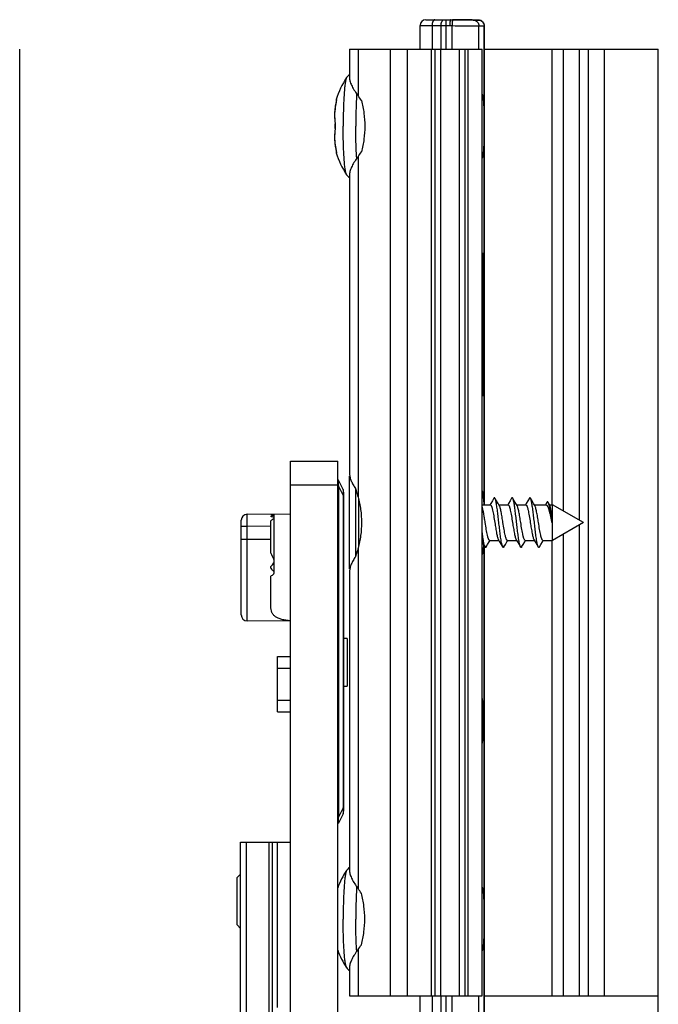
# Model space of a CAD drawing. Units: millimetres. Extents: x 0 to 297, y -14 to 406.
# Drawn here: x 64 to 118, y 256 to 339 of the extents above; entities that cross this region are included whole.
import ezdxf

# ---------------------------------------------------------------- set-up
doc = ezdxf.new("R2010")
doc.units = ezdxf.units.MM
doc.header["$LTSCALE"] = 23.1
doc.layers.add('COMPONENTI_DI_ASSIEME', color=7, linetype='CONTINUOUS')
doc.layers.add('NASCOSTI', color=7, linetype='CONTINUOUS')

msp = doc.modelspace()

# ---------------------------------------------------------------- linework, layer by layer
at = {"layer": 'COMPONENTI_DI_ASSIEME', "color": 7, "linetype": 'Continuous'}
for p, q in [((83.152, 165.492), (83.152, 269.492)), ((83.152, 269.492), (87.352, 269.492)), ((85.852, 165.492), (85.852, 269.492)), ((83.152, 266.792), (82.852, 266.492)), ((82.852, 262.492), (82.852, 266.492)), ((83.152, 262.192), (82.852, 262.492))]:
    msp.add_line(p, q, dxfattribs=at)
at = {"layer": 'COMPONENTI_DI_ASSIEME', "color": 9, "linetype": 'Continuous'}
for p, q in [((83.652, 165.492), (83.652, 269.492)), ((85.552, 165.492), (85.552, 269.492))]:
    msp.add_line(p, q, dxfattribs=at)
at = {"layer": 'NASCOSTI', "color": 7, "linetype": 'Continuous'}
for p, q in [((98.805, 338.992), (100.864, 338.992)), ((100.864, 338.992), (101.457, 338.982)), ((101.617, 338.992), (101.062, 338.992)), ((101.457, 338.982), (102.793, 338.96)), ((102.704, 338.972), (101.617, 338.992)), ((103.245, 338.961), (102.704, 338.972)), ((103.24, 338.96), (103.245, 338.961)), ((98.305, 336.492), (98.305, 338.492)), ((103.739, 297.992), (103.739, 338.461)), ((64.492, 174.492), (64.492, 336.492)), ((92.352, 336.492), (92.352, 334.058)), ((92.352, 336.492), (103.552, 336.492)), ((97.252, 256.492), (97.252, 336.492)), ((99.552, 336.492), (99.552, 256.492)), ((103.552, 256.492), (103.552, 336.492)), ((103.739, 336.492), (118.427, 336.492)), ((112.502, 336.492), (112.502, 256.492)), ((118.427, 174.492), (118.427, 336.492)), ((91.219, 332.072), (91.21, 332.034)), ((91.237, 332.181), (91.237, 332.181)), ((91.098, 330.462), (91.126, 330.167)), ((91.136, 330.021), (91.136, 329.992)), ((91.136, 329.992), (91.136, 329.966)), ((91.21, 327.95), (91.215, 327.927)), ((91.215, 327.927), (91.219, 327.908)), ((92.352, 325.926), (92.352, 300.558)), ((103.628, 319.242), (103.552, 319.242)), ((103.667, 307.742), (103.667, 318.742)), ((103.552, 307.242), (103.628, 307.242)), ((87.352, 225.692), (87.352, 301.692)), ((87.352, 301.692), (91.352, 301.692)), ((91.352, 225.692), (91.352, 301.692)), ((92.352, 292.575), (92.352, 300.409)), ((91.8, 299.298), (91.405, 300.086)), ((91.852, 299.074), (91.852, 272.11)), ((92.852, 299.37), (92.852, 293.614)), ((93.102, 298.505), (93.102, 294.479)), ((103.552, 297.992), (104.241, 297.992)), ((104.279, 298.109), (104.209, 297.992)), ((104.413, 298.335), (104.279, 298.109)), ((104.541, 298.552), (104.413, 298.335)), ((104.761, 298.338), (104.634, 298.552)), ((104.894, 298.112), (104.761, 298.338)), ((104.998, 297.938), (104.894, 298.112)), ((104.966, 297.992), (105.741, 297.992)), ((105.779, 298.109), (105.709, 297.992)), ((105.913, 298.335), (105.779, 298.109)), ((106.041, 298.552), (105.913, 298.335)), ((106.261, 298.338), (106.134, 298.552)), ((106.394, 298.112), (106.261, 298.338)), ((106.498, 297.938), (106.394, 298.112)), ((106.466, 297.992), (107.241, 297.992)), ((107.279, 298.109), (107.209, 297.992)), ((107.413, 298.335), (107.279, 298.109)), ((107.541, 298.552), (107.413, 298.335)), ((107.761, 298.338), (107.634, 298.552)), ((107.894, 298.112), (107.761, 298.338)), ((107.998, 297.938), (107.894, 298.112)), ((107.966, 297.992), (108.942, 297.992)), ((109.017, 298.205), (108.888, 297.992)), ((109.264, 297.966), (109.126, 298.2)), ((109.248, 297.992), (109.502, 297.992)), ((109.502, 294.992), (109.502, 297.992)), ((112.102, 296.492), (109.502, 297.992)), ((83.698, 297.196), (87.352, 297.228)), ((85.702, 297.214), (85.702, 297.182)), ((85.702, 297.049), (85.702, 297.014)), ((85.984, 296.929), (85.984, 297.134)), ((83.202, 288.688), (83.202, 296.696)), ((85.702, 293.92), (85.702, 296.65)), ((85.984, 293.239), (85.984, 296.88)), ((109.436, 296.492), (109.49, 296.492)), ((112.102, 296.492), (109.502, 294.992)), ((103.552, 294.836), (103.663, 294.649)), ((103.663, 294.649), (103.791, 294.432)), ((103.884, 294.432), (104.011, 294.646)), ((104.011, 294.646), (104.144, 294.872)), ((104.144, 294.872), (104.216, 294.992)), ((104.184, 294.992), (104.959, 294.992)), ((104.927, 295.046), (105.029, 294.874)), ((105.029, 294.874), (105.163, 294.649)), ((105.163, 294.649), (105.291, 294.432)), ((105.384, 294.432), (105.511, 294.646)), ((105.511, 294.646), (105.644, 294.872)), ((105.644, 294.872), (105.716, 294.992)), ((105.684, 294.992), (106.459, 294.992)), ((106.427, 295.046), (106.529, 294.874)), ((106.529, 294.874), (106.663, 294.649)), ((106.663, 294.649), (106.791, 294.432)), ((106.884, 294.432), (107.011, 294.646)), ((107.011, 294.646), (107.144, 294.872)), ((107.144, 294.872), (107.216, 294.992)), ((107.184, 294.992), (107.959, 294.992)), ((107.927, 295.046), (108.029, 294.874)), ((108.029, 294.874), (108.163, 294.649)), ((108.163, 294.649), (108.291, 294.432)), ((108.384, 294.432), (108.511, 294.646)), ((108.511, 294.646), (108.644, 294.872)), ((108.644, 294.872), (108.716, 294.992)), ((108.684, 294.992), (109.502, 294.992)), ((103.739, 254.523), (103.739, 294.52)), ((85.984, 292.267), (85.984, 293.081)), ((85.702, 292.637), (85.702, 292.773)), ((92.352, 292.426), (92.352, 267.058)), ((85.702, 289.418), (85.702, 291.958)), ((87.352, 288.156), (83.698, 288.188)), ((92.152, 286.707), (91.852, 286.707)), ((92.152, 286.711), (92.152, 282.669)), ((86.252, 280.492), (86.252, 285.192)), ((86.252, 285.192), (87.352, 285.192)), ((91.852, 282.676), (92.152, 282.676)), ((86.252, 280.492), (87.352, 280.492)), ((91.8, 271.886), (91.405, 271.098)), ((86.252, 255.523), (86.252, 269.492)), ((92.352, 258.926), (92.352, 256.492)), ((92.352, 256.492), (103.552, 256.492)), ((98.305, 254.492), (98.305, 256.492)), ((103.739, 256.492), (118.427, 256.492))]:
    msp.add_line(p, q, dxfattribs=at)
at = {"layer": 'NASCOSTI', "color": 9, "linetype": 'Continuous'}
for p, q in [((102.793, 338.96), (103.24, 338.96)), ((98.305, 338.492), (100.82, 338.492)), ((99.32, 338.492), (99.32, 336.492)), ((100.083, 336.492), (100.083, 338.492)), ((100.497, 336.492), (100.497, 338.492)), ((100.82, 338.492), (101.014, 338.489)), ((101.014, 336.492), (101.014, 338.489)), ((101.014, 338.489), (103.283, 338.46)), ((101.276, 338.485), (102.237, 338.473)), ((102.237, 338.473), (103.122, 338.462)), ((103.122, 338.462), (103.283, 338.46)), ((103.283, 336.492), (103.283, 338.46)), ((103.283, 338.46), (103.73, 338.46)), ((103.73, 338.46), (103.739, 338.461)), ((103.73, 297.992), (103.73, 338.46)), ((93.067, 336.492), (93.067, 332.573)), ((95.823, 256.492), (95.823, 336.492)), ((99.252, 336.492), (99.252, 256.492)), ((100.052, 256.492), (100.052, 336.492)), ((101.649, 256.492), (101.649, 336.492)), ((102.127, 256.492), (102.127, 336.492)), ((102.379, 256.492), (102.379, 336.492)), ((109.476, 297.992), (109.476, 336.492)), ((110.413, 297.466), (110.413, 336.492)), ((111.752, 336.492), (111.752, 296.694)), ((113.87, 256.492), (113.87, 336.492)), ((91.215, 332.045), (91.21, 332.034)), ((91.215, 332.045), (91.212, 332.033)), ((91.215, 332.045), (91.212, 332.033)), ((91.226, 332.25), (91.242, 332.251)), ((92.944, 332.581), (92.941, 332.53)), ((91.215, 327.939), (91.21, 327.95)), ((91.212, 327.95), (91.215, 327.939)), ((91.212, 327.95), (91.215, 327.939)), ((91.242, 327.733), (91.226, 327.734)), ((92.944, 327.403), (92.941, 327.454)), ((93.067, 327.411), (93.067, 298.653)), ((103.667, 318.742), (103.552, 318.742)), ((103.667, 307.742), (103.552, 307.742)), ((87.352, 299.692), (91.352, 299.692)), ((91.389, 299.594), (91.405, 299.594)), ((91.405, 299.594), (91.405, 271.589)), ((91.8, 298.806), (91.405, 299.594)), ((91.8, 298.806), (91.8, 272.378)), ((91.852, 298.806), (91.8, 298.806)), ((85.953, 297.112), (85.953, 296.929)), ((83.698, 296.196), (85.702, 296.214)), ((85.953, 296.824), (85.953, 293.416)), ((111.752, 296.29), (111.752, 256.492)), ((83.202, 296.196), (83.698, 296.196)), ((83.698, 288.188), (83.698, 296.196)), ((110.413, 256.492), (110.413, 295.517)), ((83.202, 295.092), (85.702, 295.092)), ((109.476, 256.492), (109.476, 294.992)), ((93.067, 294.331), (93.067, 265.573)), ((103.73, 254.523), (103.73, 294.536)), ((85.953, 293.081), (85.953, 292.373)), ((86.252, 284.192), (87.352, 284.192)), ((86.252, 281.492), (87.352, 281.492)), ((91.8, 272.378), (91.405, 271.589)), ((91.852, 272.378), (91.8, 272.378)), ((91.352, 271.589), (91.405, 271.589)), ((92.944, 265.581), (92.941, 265.53)), ((92.944, 260.403), (92.941, 260.454)), ((93.067, 260.411), (93.067, 256.492)), ((99.32, 256.492), (99.32, 254.492)), ((100.083, 254.492), (100.083, 256.492)), ((100.497, 254.492), (100.497, 256.492)), ((101.014, 254.495), (101.014, 256.492)), ((103.283, 254.523), (103.283, 256.492))]:
    msp.add_line(p, q, dxfattribs=at)
at = {"layer": 'NASCOSTI', "color": 7, "linetype": 'Continuous'}
for points in [[(103.739, 338.461), (103.738, 338.491), (103.724, 338.584), (103.692, 338.672), (103.645, 338.752), (103.584, 338.823), (103.511, 338.88), (103.428, 338.923), (103.34, 338.95), (103.248, 338.961)], [(91.21, 332.034), (91.156, 331.741), (91.114, 331.422), (91.09, 331.102), (91.085, 330.782), (91.098, 330.462)], [(91.237, 332.181), (91.237, 332.178), (91.236, 332.174), (91.235, 332.167), (91.234, 332.158), (91.232, 332.147), (91.23, 332.135), (91.228, 332.121), (91.225, 332.106), (91.222, 332.09), (91.219, 332.072)], [(91.126, 329.816), (91.098, 329.524), (91.085, 329.204), (91.09, 328.884), (91.114, 328.564), (91.156, 328.245), (91.21, 327.95)], [(91.126, 330.167), (91.128, 330.148), (91.131, 330.118), (91.133, 330.087), (91.135, 330.055), (91.136, 330.021)], [(91.136, 329.966), (91.135, 329.933), (91.133, 329.9), (91.131, 329.869), (91.129, 329.839), (91.126, 329.816)], [(91.219, 327.908), (91.223, 327.889), (91.226, 327.872), (91.229, 327.856), (91.231, 327.842), (91.233, 327.83), (91.235, 327.82), (91.236, 327.812), (91.237, 327.806), (91.237, 327.803), (91.237, 327.803)]]:
    msp.add_lwpolyline(points, dxfattribs=at)
at = {"layer": 'NASCOSTI', "color": 9, "linetype": 'Continuous'}
for points in [[(91.226, 332.25), (91.227, 332.25), (91.233, 332.25)], [(91.233, 327.734), (91.227, 327.734), (91.226, 327.734)]]:
    msp.add_lwpolyline(points, dxfattribs=at)
at = {"layer": 'NASCOSTI', "color": 7, "linetype": 'Continuous'}
for centre, radius, start, end in [((98.805, 338.492), 0.5, 90, 180), ((97.941, 330.208), 7.019, 146.38247, 163.082), ((91.417, 332.192), 0.2, 163.07214, 199.09564), ((91.417, 327.792), 0.2, 160.90053, 196.92787), ((97.941, 329.776), 7.019, 196.918, 213.61753), ((91.352, 299.074), 0.5, 0, 26.56505), ((83.702, 296.696), 0.5, 90.5, 180), ((85.936, 296.884), 0.0476, 52.8203, 68.61182), ((83.702, 288.688), 0.5, 180, 269.5), ((91.352, 272.11), 0.5, 333.43495, 0), ((97.938, 263.209), 7.015, 146.38001, 159.85215), ((97.938, 262.775), 7.015, 200.14768, 213.61999)]:
    msp.add_arc(centre, radius, start, end, dxfattribs=at)
at = {"layer": 'NASCOSTI', "color": 9, "linetype": 'Continuous'}
for centre, radius, start, end in [((96.721, 330.866), 5.632, 168.03988, 169.38023), ((118.167, 331.054), 25.269, 176.19859, 176.53514), ((96.723, 330.866), 5.633, 169.38017, 169.55444), ((89.712, 330.023), 1.429, 4.39959, 7.02089), ((89.657, 329.967), 1.485, 353.028, 355.55748), ((89.389, 329.997), 1.754, 1.01667, 4.43686), ((89.339, 329.99), 1.804, 355.61587, 358.93789), ((89.259, 329.992), 1.883, 359.99342, 1.08002), ((89.265, 329.992), 1.878, 358.92049, 0.00835), ((96.723, 329.118), 5.634, 190.39369, 190.64183), ((96.721, 329.117), 5.631, 190.64178, 191.96003), ((118.167, 328.93), 25.269, 183.46486, 183.80142), ((98.601, 300.266), 7.227, 183.38091, 183.97778), ((101.469, 300.463), 10.101, 183.96369, 184.42855), ((104.15, 300.671), 12.79, 184.42943, 184.82827), ((88.832, 299.21), 2.994, 354.37031, 355.34776), ((87.511, 271.836), 4.323, 6.23401, 7.21009), ((88.564, 271.951), 3.263, 4.42766, 6.2272), ((101.689, 270.704), 10.321, 175.55118, 175.98809), ((104.308, 270.5), 12.949, 175.17487, 175.5505), ((118.167, 264.054), 25.269, 176.19858, 176.53514), ((118.167, 261.93), 25.269, 183.46486, 183.80141)]:
    msp.add_arc(centre, radius, start, end, dxfattribs=at)
at = {"layer": 'NASCOSTI', "color": 7, "linetype": 'Continuous'}
for centre, major_axis, ratio, start_param, end_param in [((88.314, 329.992), (5.661, 0), 0.8391, 0.473446, 0.574333), ((88.314, 329.992), (5.661, 0), 0.8391, -0.574333, -0.473446), ((85.086, 296.208), (2.466, 0.026), 0.405449, 7.490406, 7.597022), ((87.003, 296.225), (2.364, 0.025), 0.422901, 2.026408, 2.148703), ((84.223, 296.201), (2.466, 0.026), 0.405449, 7.072049, 7.206212), ((87.83, 296.232), (2.364, 0.025), 0.422901, 2.483704, 2.686097), ((102.531, 295.092), (17.065, 0), 0.414122, -2.974937, -2.902105), ((70.302, 295.092), (16.386, 0), 0.414122, -0.348754, -0.300823), ((101.686, 295.092), (17.047, 0), 0.414122, -2.786422, -2.746307), ((71.148, 295.092), (16.404, 0), 0.414122, -0.479456, -0.445203), ((88.314, 262.992), (5.661, 0), 0.8391, 0.473446, 0.574333), ((88.314, 262.992), (5.661, 0), 0.8391, -0.574333, -0.473446)]:
    msp.add_ellipse(centre, major_axis=major_axis, ratio=ratio, start_param=start_param, end_param=end_param, dxfattribs=at)
at = {"layer": 'NASCOSTI', "color": 9, "linetype": 'Continuous'}
for points, knots in [([(99.566, 338.992), (99.55, 338.992), (99.515, 338.985), (99.468, 338.954), (99.426, 338.906), (99.374, 338.818), (99.331, 338.677), (99.32, 338.556), (99.32, 338.492)], [0, 0, 0, 0, 0.081311, 0.17163, 0.276145, 0.396617, 0.680457, 1, 1, 1, 1]), ([(100.083, 338.492), (100.083, 338.556), (100.094, 338.677), (100.137, 338.818), (100.189, 338.906), (100.231, 338.954), (100.278, 338.985), (100.313, 338.992), (100.329, 338.992)], [0, 0, 0, 0, 0.319543, 0.603383, 0.723855, 0.82837, 0.918689, 1, 1, 1, 1]), ([(100.497, 338.492), (100.497, 338.556), (100.499, 338.648), (100.503, 338.766), (100.508, 338.841), (100.514, 338.902), (100.52, 338.95), (100.526, 338.975), (100.532, 338.992), (100.537, 338.992)], [0, 0, 0, 0, 0.379214, 0.550732, 0.701119, 0.824821, 0.917443, 0.975634, 1, 1, 1, 1]), ([(101.062, 338.988), (101.058, 338.988), (101.051, 338.971), (101.045, 338.946), (101.037, 338.899), (101.031, 338.838), (101.025, 338.763), (101.018, 338.645), (101.015, 338.552), (101.014, 338.489)], [0, 0, 0, 0, 0.02454, 0.082902, 0.175636, 0.299383, 0.449745, 0.621168, 1, 1, 1, 1]), ([(102.793, 338.96), (102.857, 338.959), (102.987, 338.932), (103.149, 338.82), (103.258, 338.655), (103.283, 338.525), (103.283, 338.46)], [0, 0, 0, 0, 0.249644, 0.499499, 0.749647, 1, 1, 1, 1]), ([(103.24, 338.96), (103.304, 338.959), (103.433, 338.932), (103.596, 338.82), (103.704, 338.655), (103.73, 338.525), (103.73, 338.46)], [0, 0, 0, 0, 0.249644, 0.499499, 0.749647, 1, 1, 1, 1]), ([(92.096, 334.094), (92.091, 334.085), (92.08, 334.065), (92.059, 334.014), (92.035, 333.929), (92.008, 333.802), (91.982, 333.644), (91.957, 333.456), (91.933, 333.24), (91.911, 332.997), (91.883, 332.625), (91.854, 332.11), (91.829, 331.444), (91.814, 330.73), (91.81, 330.241), (91.81, 329.992)], [0, 0, 0, 0, 0.007269, 0.016364, 0.040208, 0.071646, 0.110537, 0.156621, 0.209557, 0.26893, 0.334267, 0.480682, 0.64406, 0.819065, 1, 1, 1, 1]), ([(91.234, 332.146), (91.233, 332.138), (91.227, 332.104), (91.22, 332.071), (91.215, 332.045)], [0, 0, 0, 0, 0.225321, 1, 1, 1, 1]), ([(91.242, 332.251), (91.243, 332.251), (91.245, 332.249), (91.245, 332.247), (91.246, 332.242), (91.246, 332.234), (91.246, 332.223), (91.244, 332.208), (91.241, 332.181), (91.237, 332.16), (91.234, 332.146)], [0, 0, 0, 0, 0.025023, 0.045838, 0.073849, 0.152856, 0.263039, 0.404051, 0.574928, 1, 1, 1, 1]), ([(92.941, 332.53), (92.93, 332.338), (92.91, 331.938), (92.883, 331.092), (92.875, 330.438), (92.875, 329.992)], [0, 0, 0, 0, 0.22673, 0.473233, 1, 1, 1, 1]), ([(91.183, 331.887), (91.132, 331.609), (91.071, 331.044), (91.096, 330.477), (91.131, 330.197)], [0, 0, 0, 0, 0.501734, 1, 1, 1, 1]), ([(91.131, 329.787), (91.096, 329.508), (91.071, 328.942), (91.131, 328.38), (91.182, 328.101)], [0, 0, 0, 0, 0.498274, 1, 1, 1, 1]), ([(91.131, 330.197), (91.13, 330.195), (91.126, 330.185), (91.125, 330.175), (91.126, 330.167)], [0, 0, 0, 0, 0.262688, 1, 1, 1, 1]), ([(91.131, 329.787), (91.13, 329.789), (91.126, 329.799), (91.125, 329.809), (91.126, 329.816)], [0, 0, 0, 0, 0.262686, 1, 1, 1, 1]), ([(92.096, 325.89), (92.091, 325.899), (92.08, 325.918), (92.059, 325.97), (92.035, 326.055), (92.008, 326.182), (91.982, 326.34), (91.957, 326.528), (91.933, 326.744), (91.911, 326.987), (91.883, 327.359), (91.854, 327.874), (91.829, 328.54), (91.814, 329.254), (91.81, 329.743), (91.81, 329.992)], [0, 0, 0, 0, 0.007269, 0.016364, 0.040208, 0.071646, 0.110537, 0.156621, 0.209557, 0.26893, 0.334267, 0.480682, 0.64406, 0.819065, 1, 1, 1, 1]), ([(92.941, 327.454), (92.93, 327.646), (92.91, 328.046), (92.883, 328.892), (92.875, 329.546), (92.875, 329.992)], [0, 0, 0, 0, 0.22673, 0.473233, 1, 1, 1, 1]), ([(91.215, 327.939), (91.216, 327.93), (91.224, 327.896), (91.23, 327.863), (91.234, 327.838)], [0, 0, 0, 0, 0.272657, 1, 1, 1, 1]), ([(91.234, 327.838), (91.237, 327.823), (91.241, 327.802), (91.244, 327.776), (91.246, 327.761), (91.246, 327.75), (91.246, 327.742), (91.245, 327.737), (91.245, 327.735), (91.243, 327.733), (91.242, 327.733)], [0, 0, 0, 0, 0.425071, 0.595954, 0.736966, 0.847146, 0.926156, 0.954172, 0.97499, 1, 1, 1, 1]), ([(91.405, 300.086), (91.403, 300.09), (91.401, 300.095), (91.392, 300.102), (91.385, 300.089), (91.383, 300.069), (91.38, 300.031), (91.381, 299.954), (91.384, 299.888), (91.387, 299.84)], [0, 0, 0, 0, 0.042421, 0.0659, 0.094756, 0.16545, 0.294801, 0.487645, 1, 1, 1, 1]), ([(91.8, 299.298), (91.807, 299.283), (91.817, 299.244), (91.828, 299.133), (91.822, 299.038), (91.817, 298.967)], [0, 0, 0, 0, 0.145133, 0.361109, 1, 1, 1, 1]), ([(91.812, 298.916), (91.811, 298.907), (91.807, 298.87), (91.803, 298.833), (91.8, 298.806)], [0, 0, 0, 0, 0.245028, 1, 1, 1, 1]), ([(83.698, 296.196), (83.698, 296.261), (83.697, 296.389), (83.697, 296.574), (83.696, 296.745), (83.696, 296.875), (83.696, 296.967), (83.696, 297.025), (83.696, 297.075), (83.697, 297.117), (83.697, 297.147), (83.697, 297.166), (83.697, 297.176), (83.697, 297.184), (83.697, 297.191), (83.698, 297.194), (83.698, 297.196), (83.698, 297.196)], [0, 0, 0, 0, 0.195096, 0.38294, 0.555817, 0.707299, 0.773162, 0.831559, 0.88196, 0.923871, 0.956912, 0.969997, 0.980742, 0.98913, 0.995144, 0.99877, 1, 1, 1, 1]), ([(91.818, 272.203), (91.823, 272.135), (91.827, 272.044), (91.817, 271.938), (91.807, 271.9), (91.8, 271.886)], [0, 0, 0, 0, 0.637662, 0.853625, 1, 1, 1, 1]), ([(91.392, 271.426), (91.388, 271.369), (91.383, 271.287), (91.38, 271.187), (91.381, 271.135), (91.384, 271.104), (91.388, 271.09), (91.391, 271.085), (91.395, 271.084), (91.399, 271.087), (91.402, 271.091), (91.404, 271.095), (91.405, 271.098)], [0, 0, 0, 0, 0.4756, 0.678124, 0.824236, 0.90888, 0.931261, 0.944324, 0.953108, 0.963993, 0.97962, 1, 1, 1, 1]), ([(92.096, 267.094), (92.091, 267.085), (92.08, 267.065), (92.059, 267.014), (92.035, 266.929), (92.008, 266.802), (91.982, 266.644), (91.957, 266.456), (91.933, 266.24), (91.911, 265.997), (91.883, 265.625), (91.854, 265.11), (91.829, 264.444), (91.814, 263.73), (91.81, 263.241), (91.81, 262.992)], [0, 0, 0, 0, 0.007269, 0.016364, 0.040208, 0.071646, 0.110537, 0.156621, 0.209557, 0.26893, 0.334267, 0.480682, 0.64406, 0.819065, 1, 1, 1, 1]), ([(92.941, 265.53), (92.93, 265.338), (92.91, 264.938), (92.883, 264.092), (92.875, 263.438), (92.875, 262.992)], [0, 0, 0, 0, 0.22673, 0.473233, 1, 1, 1, 1]), ([(92.096, 258.89), (92.091, 258.899), (92.08, 258.918), (92.059, 258.97), (92.035, 259.055), (92.008, 259.182), (91.982, 259.34), (91.957, 259.528), (91.933, 259.744), (91.911, 259.987), (91.883, 260.359), (91.854, 260.874), (91.829, 261.54), (91.814, 262.254), (91.81, 262.743), (91.81, 262.992)], [0, 0, 0, 0, 0.007269, 0.016364, 0.040208, 0.071646, 0.110537, 0.156621, 0.209557, 0.26893, 0.334267, 0.480682, 0.64406, 0.819065, 1, 1, 1, 1]), ([(92.941, 260.454), (92.93, 260.646), (92.91, 261.046), (92.883, 261.892), (92.875, 262.546), (92.875, 262.992)], [0, 0, 0, 0, 0.22673, 0.473233, 1, 1, 1, 1])]:
    msp.add_open_spline(points, degree=3, knots=knots, dxfattribs=at)
at = {"layer": 'NASCOSTI', "color": 7, "linetype": 'Continuous'}
for points, knots in [([(100.865, 338.992), (100.861, 338.992), (100.855, 338.975), (100.849, 338.95), (100.842, 338.902), (100.836, 338.841), (100.83, 338.766), (100.824, 338.648), (100.821, 338.556), (100.82, 338.492)], [0, 0, 0, 0, 0.02418, 0.08242, 0.175124, 0.298899, 0.449335, 0.620869, 1, 1, 1, 1]), ([(92.352, 334.335), (92.297, 334.304), (92.202, 334.231), (92.127, 334.139), (92.096, 334.094)], [0, 0, 0, 0, 0.535255, 1, 1, 1, 1]), ([(92.352, 334.058), (92.352, 333.948), (92.404, 333.708), (92.56, 333.348), (92.785, 332.961), (92.966, 332.703), (93.067, 332.573)], [0, 0, 0, 0, 0.196893, 0.433857, 0.704265, 1, 1, 1, 1]), ([(93.352, 332.158), (93.444, 331.807), (93.587, 331.089), (93.661, 329.992), (93.587, 328.895), (93.444, 328.177), (93.352, 327.826)], [0, 0, 0, 0, 0.24857, 0.5, 0.75143, 1, 1, 1, 1]), ([(103.552, 332.688), (103.569, 332.646), (103.595, 332.532), (103.626, 332.327), (103.654, 332.052), (103.679, 331.718), (103.7, 331.333), (103.72, 330.752), (103.726, 330.3), (103.726, 329.992)], [0, 0, 0, 0, 0.050501, 0.12805, 0.230806, 0.355904, 0.499728, 0.658124, 1, 1, 1, 1]), ([(103.726, 329.992), (103.726, 329.683), (103.72, 329.232), (103.7, 328.651), (103.679, 328.266), (103.654, 327.932), (103.626, 327.657), (103.595, 327.452), (103.569, 327.338), (103.552, 327.296)], [0, 0, 0, 0, 0.341876, 0.500272, 0.644096, 0.769194, 0.87195, 0.949499, 1, 1, 1, 1]), ([(93.067, 327.411), (92.966, 327.281), (92.785, 327.023), (92.56, 326.636), (92.404, 326.276), (92.352, 326.036), (92.352, 325.926)], [0, 0, 0, 0, 0.295735, 0.566143, 0.803107, 1, 1, 1, 1]), ([(92.096, 325.89), (92.127, 325.845), (92.202, 325.753), (92.297, 325.68), (92.352, 325.649)], [0, 0, 0, 0, 0.464725, 1, 1, 1, 1]), ([(103.667, 318.742), (103.667, 318.806), (103.666, 318.898), (103.661, 319.016), (103.656, 319.091), (103.651, 319.152), (103.644, 319.2), (103.638, 319.225), (103.632, 319.242), (103.628, 319.242)], [0, 0, 0, 0, 0.379214, 0.550732, 0.701119, 0.824821, 0.917443, 0.975634, 1, 1, 1, 1]), ([(103.628, 307.242), (103.632, 307.242), (103.638, 307.259), (103.644, 307.284), (103.651, 307.332), (103.656, 307.393), (103.661, 307.468), (103.666, 307.585), (103.667, 307.678), (103.667, 307.742)], [0, 0, 0, 0, 0.024366, 0.082557, 0.175179, 0.298881, 0.449268, 0.620786, 1, 1, 1, 1]), ([(92.352, 300.558), (92.352, 300.47), (92.386, 300.28), (92.494, 299.992), (92.652, 299.683), (92.781, 299.476), (92.852, 299.37)], [0, 0, 0, 0, 0.202105, 0.43893, 0.706823, 1, 1, 1, 1]), ([(92.852, 299.37), (92.871, 299.311), (92.946, 299.073), (93.017, 298.834), (93.067, 298.653)], [0, 0, 0, 0, 0.246858, 1, 1, 1, 1]), ([(103.552, 299.188), (103.561, 299.166), (103.576, 299.113), (103.605, 298.974), (103.636, 298.74), (103.668, 298.395), (103.683, 298.137), (103.691, 297.995)], [0, 0, 0, 0, 0.058225, 0.137185, 0.355039, 0.646305, 1, 1, 1, 1]), ([(93.067, 298.653), (93.162, 298.303), (93.313, 297.588), (93.391, 296.492), (93.313, 295.396), (93.162, 294.681), (93.067, 294.331)], [0, 0, 0, 0, 0.248431, 0.5, 0.751569, 1, 1, 1, 1]), ([(104.241, 297.992), (104.249, 297.992), (104.263, 297.987), (104.277, 297.975), (104.294, 297.957), (104.314, 297.924), (104.337, 297.874), (104.36, 297.811), (104.384, 297.736), (104.407, 297.648), (104.439, 297.51), (104.479, 297.315), (104.542, 296.962), (104.586, 296.683), (104.616, 296.492)], [0, 0, 0, 0, 0.015618, 0.025035, 0.03599, 0.063223, 0.098163, 0.140939, 0.191401, 0.249213, 0.313916, 0.461726, 0.62956, 1, 1, 1, 1]), ([(104.634, 298.552), (104.631, 298.558), (104.624, 298.569), (104.612, 298.582), (104.6, 298.59), (104.588, 298.593), (104.575, 298.59), (104.563, 298.582), (104.552, 298.569), (104.545, 298.558), (104.541, 298.552)], [0, 0, 0, 0, 0.164064, 0.297771, 0.406439, 0.5, 0.593561, 0.702227, 0.835932, 1, 1, 1, 1]), ([(105.291, 294.432), (105.283, 294.445), (105.268, 294.478), (105.248, 294.536), (105.228, 294.608), (105.199, 294.73), (105.164, 294.915), (105.116, 295.224), (105.062, 295.635), (105.002, 296.14), (104.943, 296.668), (104.883, 297.185), (104.832, 297.592), (104.79, 297.887), (104.76, 298.075), (104.729, 298.238), (104.699, 298.371), (104.673, 298.463), (104.651, 298.52), (104.64, 298.543), (104.634, 298.552)], [0, 0, 0, 0, 0.011279, 0.025855, 0.04373, 0.06484, 0.116232, 0.178691, 0.28921, 0.413484, 0.543414, 0.670505, 0.786461, 0.837868, 0.883766, 0.923432, 0.956267, 0.981841, 0.991842, 1, 1, 1, 1]), ([(105.309, 296.492), (105.284, 296.652), (105.246, 296.887), (105.194, 297.19), (105.156, 297.393), (105.118, 297.573), (105.08, 297.725), (105.047, 297.831), (105.02, 297.899), (105.006, 297.926), (104.998, 297.938)], [0, 0, 0, 0, 0.327609, 0.480828, 0.621734, 0.74676, 0.852878, 0.937726, 0.971713, 1, 1, 1, 1]), ([(105.741, 297.992), (105.75, 297.992), (105.763, 297.987), (105.777, 297.975), (105.794, 297.957), (105.814, 297.924), (105.837, 297.874), (105.86, 297.811), (105.884, 297.736), (105.907, 297.648), (105.939, 297.51), (105.979, 297.315), (106.042, 296.962), (106.086, 296.683), (106.116, 296.492)], [0, 0, 0, 0, 0.015618, 0.025035, 0.035991, 0.063224, 0.098164, 0.14094, 0.191403, 0.249215, 0.31392, 0.46173, 0.629562, 1, 1, 1, 1]), ([(106.134, 298.552), (106.131, 298.558), (106.124, 298.569), (106.112, 298.582), (106.1, 298.59), (106.088, 298.593), (106.075, 298.59), (106.063, 298.582), (106.052, 298.569), (106.045, 298.558), (106.041, 298.552)], [0, 0, 0, 0, 0.164082, 0.297826, 0.406465, 0.500003, 0.593548, 0.702168, 0.835889, 1, 1, 1, 1]), ([(106.791, 294.432), (106.783, 294.445), (106.768, 294.478), (106.748, 294.536), (106.728, 294.608), (106.699, 294.73), (106.664, 294.915), (106.616, 295.224), (106.562, 295.635), (106.502, 296.14), (106.443, 296.668), (106.383, 297.185), (106.332, 297.592), (106.29, 297.887), (106.26, 298.075), (106.229, 298.238), (106.199, 298.371), (106.173, 298.463), (106.151, 298.52), (106.14, 298.543), (106.134, 298.552)], [0, 0, 0, 0, 0.011281, 0.025854, 0.043733, 0.06484, 0.116233, 0.178693, 0.28921, 0.413486, 0.543415, 0.670506, 0.786462, 0.837871, 0.883768, 0.923432, 0.956269, 0.981843, 0.991845, 1, 1, 1, 1]), ([(106.809, 296.492), (106.784, 296.652), (106.746, 296.887), (106.694, 297.19), (106.656, 297.393), (106.618, 297.573), (106.58, 297.725), (106.547, 297.831), (106.52, 297.899), (106.506, 297.926), (106.498, 297.938)], [0, 0, 0, 0, 0.327608, 0.480824, 0.621729, 0.746757, 0.852877, 0.937725, 0.971713, 1, 1, 1, 1]), ([(107.241, 297.992), (107.25, 297.992), (107.263, 297.987), (107.277, 297.975), (107.294, 297.957), (107.314, 297.924), (107.337, 297.874), (107.36, 297.811), (107.384, 297.736), (107.407, 297.648), (107.439, 297.51), (107.479, 297.315), (107.542, 296.962), (107.586, 296.683), (107.616, 296.492)], [0, 0, 0, 0, 0.015618, 0.025035, 0.035991, 0.063224, 0.098165, 0.140941, 0.191404, 0.249216, 0.313922, 0.461734, 0.629565, 1, 1, 1, 1]), ([(107.634, 298.552), (107.631, 298.558), (107.624, 298.569), (107.612, 298.582), (107.6, 298.59), (107.588, 298.593), (107.575, 298.59), (107.563, 298.582), (107.552, 298.569), (107.545, 298.558), (107.541, 298.552)], [0, 0, 0, 0, 0.164107, 0.297799, 0.406437, 0.499994, 0.593539, 0.702209, 0.835942, 1, 1, 1, 1]), ([(108.291, 294.432), (108.283, 294.445), (108.268, 294.478), (108.248, 294.536), (108.228, 294.608), (108.199, 294.73), (108.164, 294.915), (108.116, 295.224), (108.062, 295.635), (108.002, 296.14), (107.943, 296.668), (107.883, 297.185), (107.832, 297.592), (107.79, 297.887), (107.76, 298.075), (107.729, 298.238), (107.699, 298.371), (107.673, 298.463), (107.651, 298.52), (107.64, 298.543), (107.634, 298.552)], [0, 0, 0, 0, 0.011278, 0.025854, 0.043731, 0.064839, 0.116231, 0.17869, 0.28921, 0.413484, 0.543414, 0.670505, 0.786461, 0.837869, 0.883768, 0.923432, 0.956267, 0.981843, 0.991842, 1, 1, 1, 1]), ([(108.309, 296.492), (108.284, 296.652), (108.246, 296.887), (108.194, 297.19), (108.156, 297.393), (108.118, 297.573), (108.08, 297.725), (108.047, 297.831), (108.02, 297.899), (108.006, 297.926), (107.998, 297.938)], [0, 0, 0, 0, 0.327605, 0.48082, 0.621726, 0.746755, 0.852876, 0.937725, 0.971713, 1, 1, 1, 1]), ([(108.942, 297.992), (108.953, 297.992), (108.976, 297.986), (109.007, 297.962), (109.038, 297.925), (109.068, 297.875), (109.099, 297.812), (109.129, 297.736), (109.16, 297.648), (109.202, 297.511), (109.254, 297.316), (109.315, 297.059), (109.375, 296.781), (109.415, 296.59), (109.436, 296.492)], [0, 0, 0, 0, 0.019645, 0.043001, 0.072289, 0.108511, 0.151975, 0.202657, 0.2603, 0.324515, 0.470572, 0.635881, 0.814545, 1, 1, 1, 1]), ([(109.126, 298.2), (109.122, 298.207), (109.114, 298.22), (109.1, 298.236), (109.086, 298.246), (109.072, 298.25), (109.057, 298.247), (109.043, 298.238), (109.029, 298.224), (109.021, 298.212), (109.017, 298.205)], [0, 0, 0, 0, 0.168296, 0.305711, 0.417137, 0.512003, 0.604901, 0.711086, 0.840975, 1, 1, 1, 1]), ([(109.463, 296.492), (109.433, 296.683), (109.391, 296.963), (109.334, 297.326), (109.293, 297.569), (109.252, 297.782), (109.212, 297.959), (109.177, 298.082), (109.148, 298.157), (109.134, 298.187), (109.126, 298.2)], [0, 0, 0, 0, 0.331778, 0.487781, 0.630632, 0.756172, 0.861016, 0.94269, 0.974403, 1, 1, 1, 1]), ([(109.49, 296.492), (109.48, 296.578), (109.462, 296.748), (109.434, 296.996), (109.406, 297.229), (109.379, 297.44), (109.351, 297.623), (109.324, 297.772), (109.3, 297.873), (109.28, 297.934), (109.269, 297.957), (109.264, 297.966)], [0, 0, 0, 0, 0.173821, 0.342576, 0.501178, 0.645036, 0.769936, 0.872339, 0.949503, 0.978101, 1, 1, 1, 1]), ([(85.984, 297.134), (85.984, 297.136), (85.981, 297.142), (85.969, 297.149), (85.959, 297.151), (85.953, 297.152)], [0, 0, 0, 0, 0.164501, 0.504755, 1, 1, 1, 1]), ([(85.953, 297.112), (85.957, 297.113), (85.969, 297.116), (85.984, 297.125), (85.984, 297.134)], [0, 0, 0, 0, 0.347627, 1, 1, 1, 1]), ([(103.809, 296.492), (103.788, 296.625), (103.747, 296.881), (103.685, 297.243), (103.632, 297.514), (103.587, 297.698), (103.564, 297.776), (103.552, 297.812)], [0, 0, 0, 0, 0.300013, 0.578992, 0.817633, 0.916658, 1, 1, 1, 1]), ([(85.953, 296.824), (85.958, 296.827), (85.975, 296.841), (85.984, 296.865), (85.984, 296.88)], [0, 0, 0, 0, 0.277561, 1, 1, 1, 1]), ([(85.984, 296.88), (85.984, 296.892), (85.979, 296.908), (85.968, 296.92), (85.964, 296.922)], [0, 0, 0, 0, 0.728781, 1, 1, 1, 1]), ([(104.184, 294.992), (104.176, 294.992), (104.163, 294.997), (104.148, 295.008), (104.131, 295.027), (104.111, 295.06), (104.088, 295.11), (104.065, 295.173), (104.042, 295.248), (104.019, 295.336), (103.986, 295.474), (103.947, 295.669), (103.884, 296.022), (103.84, 296.3), (103.809, 296.492)], [0, 0, 0, 0, 0.015618, 0.025035, 0.03599, 0.063223, 0.098163, 0.140939, 0.191401, 0.249213, 0.313917, 0.461726, 0.62956, 1, 1, 1, 1]), ([(104.616, 296.492), (104.642, 296.332), (104.679, 296.097), (104.731, 295.794), (104.769, 295.591), (104.807, 295.411), (104.845, 295.259), (104.878, 295.153), (104.906, 295.085), (104.92, 295.058), (104.927, 295.046)], [0, 0, 0, 0, 0.327609, 0.48083, 0.621738, 0.746762, 0.852879, 0.937726, 0.971713, 1, 1, 1, 1]), ([(105.684, 294.992), (105.676, 294.992), (105.663, 294.997), (105.648, 295.008), (105.631, 295.027), (105.611, 295.06), (105.588, 295.11), (105.565, 295.173), (105.542, 295.248), (105.519, 295.336), (105.486, 295.474), (105.447, 295.669), (105.384, 296.022), (105.34, 296.3), (105.309, 296.492)], [0, 0, 0, 0, 0.015618, 0.025035, 0.03599, 0.063222, 0.098162, 0.140937, 0.191399, 0.24921, 0.313912, 0.461721, 0.629558, 1, 1, 1, 1]), ([(106.116, 296.492), (106.142, 296.332), (106.179, 296.097), (106.231, 295.794), (106.269, 295.591), (106.307, 295.411), (106.345, 295.259), (106.378, 295.153), (106.406, 295.085), (106.42, 295.058), (106.427, 295.046)], [0, 0, 0, 0, 0.327609, 0.480832, 0.621742, 0.746766, 0.852882, 0.937727, 0.971713, 1, 1, 1, 1]), ([(107.184, 294.992), (107.176, 294.992), (107.163, 294.997), (107.148, 295.008), (107.131, 295.027), (107.111, 295.06), (107.088, 295.11), (107.065, 295.173), (107.042, 295.248), (107.019, 295.336), (106.986, 295.474), (106.947, 295.669), (106.884, 296.022), (106.84, 296.3), (106.809, 296.492)], [0, 0, 0, 0, 0.015618, 0.025035, 0.03599, 0.063221, 0.098161, 0.140934, 0.191396, 0.249205, 0.313907, 0.461717, 0.629557, 1, 1, 1, 1]), ([(107.616, 296.492), (107.642, 296.332), (107.679, 296.097), (107.731, 295.794), (107.769, 295.591), (107.807, 295.411), (107.845, 295.259), (107.878, 295.153), (107.906, 295.085), (107.92, 295.058), (107.927, 295.046)], [0, 0, 0, 0, 0.327609, 0.480835, 0.621747, 0.746772, 0.852887, 0.93773, 0.971716, 1, 1, 1, 1]), ([(108.684, 294.992), (108.676, 294.992), (108.663, 294.997), (108.648, 295.008), (108.631, 295.027), (108.611, 295.06), (108.588, 295.11), (108.565, 295.173), (108.542, 295.248), (108.519, 295.336), (108.486, 295.474), (108.447, 295.669), (108.384, 296.022), (108.34, 296.3), (108.309, 296.492)], [0, 0, 0, 0, 0.015618, 0.025033, 0.035988, 0.063223, 0.098159, 0.140934, 0.191392, 0.249201, 0.313902, 0.461713, 0.629557, 1, 1, 1, 1]), ([(103.791, 294.432), (103.786, 294.441), (103.775, 294.463), (103.754, 294.517), (103.728, 294.605), (103.699, 294.732), (103.67, 294.887), (103.64, 295.067), (103.599, 295.348), (103.571, 295.569), (103.552, 295.722)], [0, 0, 0, 0, 0.02505, 0.0556, 0.133377, 0.232906, 0.352983, 0.49193, 0.647685, 1, 1, 1, 1]), ([(103.669, 294.636), (103.662, 294.537), (103.647, 294.357), (103.62, 294.116), (103.591, 293.935), (103.567, 293.834), (103.552, 293.796)], [0, 0, 0, 0, 0.349607, 0.636892, 0.855092, 1, 1, 1, 1]), ([(93.067, 294.331), (93.05, 294.27), (92.982, 294.03), (92.909, 293.791), (92.852, 293.614)], [0, 0, 0, 0, 0.252794, 1, 1, 1, 1]), ([(103.884, 294.432), (103.881, 294.426), (103.874, 294.415), (103.862, 294.402), (103.85, 294.394), (103.838, 294.391), (103.825, 294.394), (103.813, 294.402), (103.802, 294.415), (103.795, 294.426), (103.791, 294.432)], [0, 0, 0, 0, 0.164069, 0.297811, 0.406466, 0.500005, 0.593555, 0.702181, 0.835884, 1, 1, 1, 1]), ([(105.384, 294.432), (105.381, 294.426), (105.374, 294.415), (105.362, 294.402), (105.35, 294.394), (105.338, 294.391), (105.325, 294.394), (105.313, 294.402), (105.302, 294.415), (105.295, 294.426), (105.291, 294.432)], [0, 0, 0, 0, 0.164115, 0.297815, 0.406442, 0.499994, 0.593534, 0.702192, 0.835933, 1, 1, 1, 1]), ([(106.884, 294.432), (106.881, 294.426), (106.874, 294.415), (106.862, 294.402), (106.85, 294.394), (106.838, 294.391), (106.825, 294.394), (106.813, 294.402), (106.802, 294.415), (106.795, 294.426), (106.791, 294.432)], [0, 0, 0, 0, 0.164056, 0.297775, 0.406447, 0.500002, 0.593564, 0.702219, 0.835915, 1, 1, 1, 1]), ([(108.384, 294.432), (108.381, 294.426), (108.374, 294.415), (108.362, 294.402), (108.35, 294.394), (108.338, 294.391), (108.325, 294.394), (108.313, 294.402), (108.302, 294.415), (108.295, 294.426), (108.291, 294.432)], [0, 0, 0, 0, 0.16408, 0.297792, 0.406412, 0.499962, 0.593511, 0.702139, 0.835884, 1, 1, 1, 1]), ([(85.984, 293.239), (85.984, 293.269), (85.981, 293.314), (85.97, 293.373), (85.961, 293.403), (85.953, 293.416)], [0, 0, 0, 0, 0.497916, 0.748736, 1, 1, 1, 1]), ([(85.953, 293.081), (85.961, 293.092), (85.971, 293.118), (85.981, 293.171), (85.984, 293.212), (85.984, 293.239)], [0, 0, 0, 0, 0.250451, 0.500293, 1, 1, 1, 1]), ([(92.852, 293.614), (92.781, 293.508), (92.652, 293.301), (92.494, 292.992), (92.386, 292.704), (92.352, 292.514), (92.352, 292.426)], [0, 0, 0, 0, 0.293177, 0.56107, 0.797894, 1, 1, 1, 1]), ([(85.984, 292.267), (85.984, 292.286), (85.98, 292.323), (85.966, 292.36), (85.953, 292.373)], [0, 0, 0, 0, 0.496103, 1, 1, 1, 1]), ([(85.953, 292.166), (85.966, 292.178), (85.98, 292.214), (85.984, 292.249), (85.984, 292.267)], [0, 0, 0, 0, 0.502165, 1, 1, 1, 1]), ([(87.349, 288.194), (87.22, 288.205), (86.977, 288.232), (86.636, 288.297), (86.342, 288.392), (86.099, 288.522), (85.911, 288.694), (85.783, 288.906), (85.714, 289.153), (85.702, 289.328), (85.702, 289.418)], [0, 0, 0, 0, 0.167203, 0.317035, 0.449193, 0.565672, 0.671541, 0.774452, 0.882212, 1, 1, 1, 1]), ([(103.552, 277.816), (103.563, 277.853), (103.58, 277.944), (103.601, 278.103), (103.62, 278.305), (103.643, 278.643), (103.662, 279.127), (103.669, 279.742), (103.662, 280.357), (103.643, 280.841), (103.62, 281.179), (103.601, 281.381), (103.58, 281.54), (103.563, 281.631), (103.552, 281.668)], [0, 0, 0, 0, 0.029777, 0.071595, 0.124506, 0.187156, 0.335038, 0.5, 0.664962, 0.812844, 0.875494, 0.928405, 0.970223, 1, 1, 1, 1]), ([(92.352, 267.335), (92.297, 267.304), (92.202, 267.231), (92.127, 267.139), (92.096, 267.094)], [0, 0, 0, 0, 0.535255, 1, 1, 1, 1]), ([(92.352, 267.058), (92.352, 266.948), (92.404, 266.708), (92.56, 266.348), (92.785, 265.961), (92.966, 265.703), (93.067, 265.573)], [0, 0, 0, 0, 0.196893, 0.433857, 0.704265, 1, 1, 1, 1]), ([(103.552, 265.688), (103.569, 265.646), (103.595, 265.532), (103.626, 265.327), (103.654, 265.052), (103.679, 264.718), (103.7, 264.333), (103.72, 263.752), (103.726, 263.3), (103.726, 262.992)], [0, 0, 0, 0, 0.050501, 0.12805, 0.230806, 0.355904, 0.499728, 0.658124, 1, 1, 1, 1]), ([(93.352, 260.826), (93.444, 261.177), (93.587, 261.895), (93.661, 262.992), (93.587, 264.089), (93.444, 264.807), (93.352, 265.158)], [0, 0, 0, 0, 0.24857, 0.5, 0.75143, 1, 1, 1, 1]), ([(103.726, 262.992), (103.726, 262.683), (103.72, 262.232), (103.7, 261.651), (103.679, 261.266), (103.654, 260.932), (103.626, 260.657), (103.595, 260.452), (103.569, 260.338), (103.552, 260.296)], [0, 0, 0, 0, 0.341876, 0.500272, 0.644096, 0.769194, 0.87195, 0.949499, 1, 1, 1, 1]), ([(93.067, 260.411), (92.966, 260.281), (92.785, 260.023), (92.56, 259.636), (92.404, 259.276), (92.352, 259.036), (92.352, 258.926)], [0, 0, 0, 0, 0.295735, 0.566143, 0.803107, 1, 1, 1, 1]), ([(92.096, 258.89), (92.127, 258.845), (92.202, 258.753), (92.297, 258.68), (92.352, 258.649)], [0, 0, 0, 0, 0.464725, 1, 1, 1, 1])]:
    msp.add_open_spline(points, degree=3, knots=knots, dxfattribs=at)
at = {"layer": 'NASCOSTI', "color": 9, "linetype": 'Continuous'}
for points in [[(91.242, 332.251), (91.234, 332.225), (91.232, 332.196), (91.235, 332.169)], [(91.242, 327.733), (91.234, 327.759), (91.232, 327.788), (91.235, 327.815)]]:
    msp.add_open_spline(points, degree=3, dxfattribs=at)

doc.saveas('drawing.dxf')
